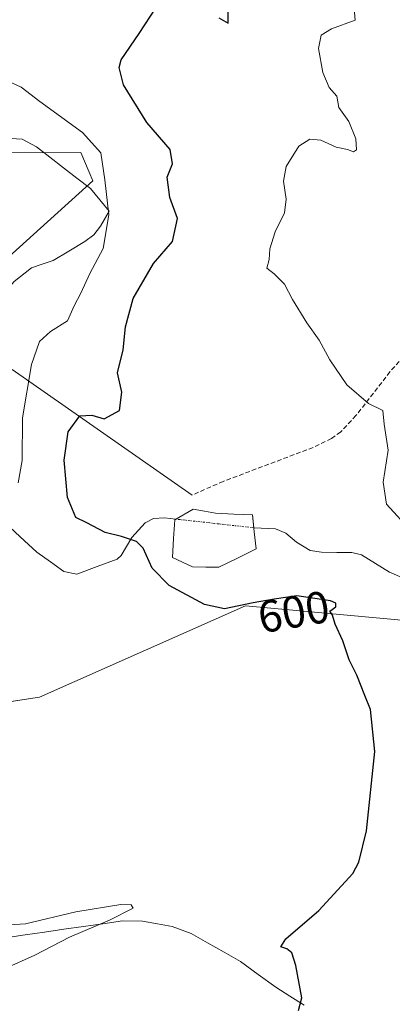
# Model space of a CAD drawing. Units: metres. Extents: x 638103 to 641560, y 4732126 to 4734509.
# Drawn here: x 640870 to 640952, y 4734048 to 4734266 of the extents above; entities that cross this region are included whole.
import ezdxf
from ezdxf.enums import TextEntityAlignment as Align

# ---------------------------------------------------------------- set-up
doc = ezdxf.new("R2010")
doc.units = ezdxf.units.M
doc.header["$MEASUREMENT"] = 0
doc.linetypes.add('TRAZO_Y_PUNTO', pattern=[1, 0.5, -0.25, 0, -0.25])
doc.linetypes.add('TRAZOSX2', pattern=[1.5, 1, -0.5])
for name, color, linetype, lineweight in [('Corriente natural eje', 5, 'TRAZO_Y_PUNTO', 0), ('Corriente natural lineal', 142, 'Continuous', 13), ('Cultivos herbáceos CxS', 92, 'Continuous', 0), ('Curva de nivel maestra', 36, 'Continuous', 30), ('Curva de nivel normal', 36, 'Continuous', 0), ('Estanque', 2, 'Continuous', 0), ('Estanque Cxs', 2, 'Continuous', 0), ('Layer 0', 7, 'Continuous', 0), ('Rótulo de curva de nivel directora', 19, 'Continuous', 0), ('Senda', 19, 'TRAZOSX2', 0), ('Suelo desnudo CxS', 43, 'Continuous', 0)]:
    doc.layers.add(name, color=color, linetype=linetype, lineweight=lineweight)
doc.styles.add('Arial', font='txt', dxfattribs={"height": 0.2})

# ---------------------------------------------------------------- blocks, each defined once
blk = doc.blocks.new('*U150')
at = {"layer": 'Cultivos herbáceos CxS', "color": 92, "linetype": 'Continuous', "lineweight": 0}
blk.add_polyline3d([(640879.9425, 4733988.9473, 598.95), (640852.8769, 4734065.3721, 594.3836), (640857.2261, 4734066.0971, 594.5327), (640847.7661, 4734100.7131, 596.8994), (640851.5763, 4734109.0979, 597.1638), (640859.5853, 4734113.8119, 597.364), (640874.1885, 4734116.0627, 597.8799), (640913.3709, 4734133.4411, 599.4317), (640919.8879, 4734136.3315, 599.5392), (640956.0997, 4734132.9677, 600.9894), (640985.8455, 4734131.6183, 603.1319), (641099.8585, 4734134.4463, 606.8124)], dxfattribs=at)
blk.add_polyline3d([(640814.7975, 4734172.7497, 589.3774), (640791.7413, 4734237.5103, 585.4625), (640785.5723, 4734254.4145, 584.9788), (640829.2747, 4734236.9279, 586.9069), (640853.9467, 4734236.9279, 589.979), (640883.3365, 4734236.9829, 594.4062), (640885.2275, 4734232.6129, 594.5911), (640886.0515, 4734230.7089, 594.784), (640830.9203, 4734180.8953, 587.9472), (640814.7975, 4734172.7497, 589.3774)], close=True, dxfattribs=at)
blk = doc.blocks.new('*U156')
at = {"layer": 'Suelo desnudo CxS', "color": 43, "linetype": 'Continuous', "lineweight": 0}
for points in [[(640830.9203, 4734180.8953, 587.9472), (640886.0515, 4734230.7089, 594.784), (640885.2275, 4734232.6129, 594.5911), (640883.3365, 4734236.9829, 594.4062), (640853.9467, 4734236.9279, 589.979)], [(640956.0997, 4734132.9677, 600.9894), (640919.8879, 4734136.3315, 599.5392), (640913.3709, 4734133.4411, 599.4317), (640874.1885, 4734116.0627, 597.8799), (640859.5853, 4734113.8119, 597.364)]]:
    blk.add_polyline3d(points, dxfattribs=at)
blk = doc.blocks.new('*U191')
at = {"layer": 'Curva de nivel normal', "color": 36, "linetype": 'Continuous', "lineweight": 0}
blk.add_polyline3d([(640943.83, 4734270.58, 605), (640944.24, 4734266.39, 605), (640939, 4734264.5, 605), (640936.68, 4734263.05, 605), (640936.1, 4734260.08, 605), (640937.04, 4734254.74, 605), (640938.42, 4734251.44, 605), (640940.13, 4734249.49, 605), (640940.62, 4734246.98, 605), (640942.82, 4734243.86, 605), (640944.38, 4734240.01, 605), (640944.5, 4734237.61, 605), (640943.82, 4734237.12, 605), (640942.54, 4734237.66, 605), (640940, 4734238.18, 605), (640936.57, 4734239.73, 605), (640934.18, 4734240, 605), (640931.71, 4734238.42, 605), (640928.93, 4734233.91, 605), (640928.29, 4734230.63, 605), (640928.91, 4734226.61, 605), (640928.54, 4734223.58, 605), (640926.49, 4734219.39, 605), (640925.28, 4734215.6, 605), (640925.13, 4734213.24, 605), (640924.61, 4734211.3, 605), (640926.28, 4734210.06, 605), (640928.52, 4734207.74, 605), (640930.31, 4734204.35, 605), (640933.48, 4734199.18, 605), (640936.27, 4734195.31, 605), (640938.58, 4734190.96, 605), (640942.35, 4734185.39, 605), (640947.18, 4734181.22, 605), (640950.34, 4734179.71, 605), (640950.62, 4734176.65, 605), (640951.54, 4734170.89, 605), (640950.45, 4734163.81, 605), (640951.18, 4734158.87, 605), (640956.72, 4734152.84, 605)], dxfattribs=at)
blk = doc.blocks.new('*U194')
at = {"layer": 'Curva de nivel normal', "color": 36, "linetype": 'Continuous', "lineweight": 0}
for points in [[(640865.96, 4734253.46, 595), (640870.12, 4734251.55, 595), (640874.3, 4734248.32, 595), (640883.73, 4734241.45, 595), (640887.81, 4734236.94, 595), (640888.69, 4734230.94, 595), (640889.58, 4734223.14, 595), (640888.34, 4734215.7, 595), (640885.34, 4734210.1, 595), (640883.38, 4734205.74, 595), (640881.92, 4734202.95, 595), (640880.44, 4734199.61, 595), (640876.63, 4734197.28, 595), (640874.17, 4734195.01, 595), (640872.41, 4734189.88, 595), (640870.42, 4734178.08, 595), (640870.33, 4734168.57, 595), (640869.44, 4734163.66, 595)], [(640862.52, 4734065.16, 595), (640871.1, 4734065.66, 595), (640882.22, 4734068.33, 595), (640892.25, 4734070, 595), (640894.56, 4734069.92, 595), (640894.96, 4734069.16, 595), (640889.69, 4734066.5, 595), (640880.83, 4734062.76, 595), (640873.14, 4734058.7, 595), (640866.61, 4734055.77, 595)]]:
    blk.add_polyline3d(points, dxfattribs=at)
blk = doc.blocks.new('*U232')
at = {"layer": 'Curva de nivel maestra', "color": 36, "linetype": 'Continuous', "lineweight": 30}
for points in [[(640931.67, 4734046.47, 600), (640932.38, 4734049.25, 600), (640931.05, 4734056.46, 600), (640930.16, 4734059.28, 600), (640929.08, 4734060.16, 600), (640927.73, 4734060.61, 600), (640928.85, 4734062.35, 600), (640936.19, 4734068.68, 600), (640943.68, 4734076.86, 600), (640945.07, 4734079.38, 600), (640946.74, 4734086.36, 600), (640948.55, 4734103.94, 600), (640947.59, 4734113.3, 600), (640946.34, 4734116.38, 600), (640944.56, 4734120.94, 600), (640942.91, 4734124.29, 600), (640941.51, 4734128.56, 600), (640939.82, 4734132.21, 600), (640939.23, 4734134.28, 600), (640938.62, 4734135.14, 600), (640939.92, 4734136.12, 600), (640939.9, 4734136.92, 600), (640938.77, 4734137.39, 600), (640931.29, 4734138.53, 600), (640926.24, 4734137.81, 600), (640921.58, 4734137, 600), (640915.25, 4734135.64, 600), (640910.8, 4734136.6, 600), (640902.94, 4734140.86, 600), (640899.2, 4734144.69, 600), (640897.2, 4734149.1, 600), (640895.7, 4734150.64, 600), (640892.38, 4734151.68, 600), (640888.78, 4734152.58, 600), (640884.71, 4734154.74, 600), (640882.22, 4734155.95, 600), (640880.44, 4734160.4, 600), (640879.68, 4734168.65, 600), (640880.52, 4734174.95, 600), (640883.12, 4734178.54, 600), (640885.79, 4734178.66, 600), (640888.57, 4734177.88, 600), (640891.92, 4734179.71, 600), (640892.44, 4734183.75, 600), (640891.52, 4734188.06, 600), (640892.76, 4734193.17, 600), (640893.28, 4734198.27, 600), (640894.94, 4734204.54, 600), (640899.48, 4734212.32, 600), (640903.67, 4734217.2, 600), (640904.8, 4734222.33, 600), (640903.13, 4734226.99, 600), (640902.53, 4734231.55, 600), (640903.69, 4734234.47, 600), (640903.17, 4734237.69, 600), (640898, 4734243.69, 600), (640892.83, 4734252, 600), (640891.85, 4734255.87, 600), (640892.3, 4734257.55, 600), (640896.28, 4734263.4, 600), (640900.06, 4734269.22, 600)], [(640913.99, 4734266.92, 600), (640916.08, 4734265.72, 600), (640916.06, 4734268.99, 600)]]:
    blk.add_polyline3d(points, dxfattribs=at)

msp = doc.modelspace()

# ---------------------------------------------------------------- linework, layer by layer
at = {"layer": 'Corriente natural eje', "color": 5, "linetype": 'TRAZO_Y_PUNTO', "lineweight": 0}
msp.add_polyline3d([(640921.74, 4734153.65, 601.06), (640917.41, 4734154.13, 601.09), (640913.08, 4734154.62, 601.1), (640908.75, 4734155.1, 601.08), (640904.42, 4734155.58, 601.01)], dxfattribs=at)
at = {"layer": 'Corriente natural lineal', "color": 142, "linetype": 'Continuous', "lineweight": 13}
for points in [[(640867.87, 4734240.11, 591.56), (640870.34, 4734239.95, 591.91), (640873.51, 4734238.26, 592.29), (640876.5, 4734235.95, 592.76), (640879.5, 4734233.63, 592.94), (640882.49, 4734231.31, 593.31), (640885.48, 4734229, 593.74), (640887.55, 4734226.49, 594.16), (640889.62, 4734223.97, 594.61)], [(640845.82, 4734187.46, 588.73), (640849.5, 4734190.31, 588.85), (640853.18, 4734193.16, 589.06), (640855.57, 4734195.46, 589.01), (640857.95, 4734197.76, 589.16), (640861.65, 4734201.12, 589.53), (640865.35, 4734204.48, 589.91), (640866.98, 4734206.41, 590.2), (640868.61, 4734208.33, 590.62), (640872.42, 4734211.36, 591.32), (640874.81, 4734212.19, 591.73), (640877.19, 4734213.01, 592.11), (640880.73, 4734215.11, 592.65), (640884.26, 4734217.2, 593.39), (640886.22, 4734218.75, 593.63), (640887.73, 4734220.63, 594.18), (640889.62, 4734223.97, 594.61)], [(640904.42, 4734155.58, 601.01), (640901.93, 4734155.86, 600.94), (640899.5, 4734155.7, 600.72), (640897.6, 4734154.73, 600.44), (640894.65, 4734151.53, 599.93), (640892.34, 4734147.5, 599.35), (640891.43, 4734146.67, 599.26), (640886.96, 4734145.02, 598.47), (640882.48, 4734143.36, 597.39), (640879.62, 4734143.91, 597.29), (640876.6, 4734146.09, 597.17), (640873.58, 4734148.26, 596.57), (640869.94, 4734151.66, 595.84), (640866.29, 4734155.05, 594.95), (640864.12, 4734156.83, 594.48), (640861.94, 4734158.61, 593.81), (640860.17, 4734160.39, 593.54), (640858.39, 4734162.17, 593.21), (640856.88, 4734164.38, 592.67), (640854.93, 4734168.83, 591.75), (640853.74, 4734172.44, 591.18), (640852.46, 4734176.89, 590.36)], [(640955.6, 4734142.2, 602.23), (640951.82, 4734143.82, 602.04), (640948.71, 4734145.72, 602.06), (640945.6, 4734147.61, 601.84), (640943.48, 4734148.18, 601.7), (640940.14, 4734148.19, 601.52), (640936.79, 4734148.2, 601.37), (640934.26, 4734148.63, 601.38), (640931.21, 4734150.48, 601.41), (640928.84, 4734152.42, 601.31), (640926.52, 4734153.43, 601.14), (640921.74, 4734153.65, 601.06)], [(640932.89, 4734047.6, 600.02), (640929.76, 4734049.62, 599.15), (640926.62, 4734051.63, 598.13), (640922.72, 4734054.46, 597.4), (640918.81, 4734057.29, 597.48), (640915.14, 4734059.37, 597.27), (640911.48, 4734061.44, 597.12), (640907.81, 4734063.52, 596.36), (640903.63, 4734065.09, 595.86), (640900.34, 4734065.7, 595.75), (640897.05, 4734066.31, 596.1), (640892.57, 4734066.34, 596.16), (640888.25, 4734065.72, 596.54), (640883.93, 4734065.1, 596.02), (640879.62, 4734064.48, 594.95), (640875.3, 4734063.85, 594.35), (640870.98, 4734063.23, 594.76), (640866.66, 4734062.61, 594.77), (640863.33, 4734062.58, 594.72), (640860, 4734062.55, 594.51), (640855.99, 4734063.44, 594.16), (640851.97, 4734064.34, 594.87)]]:
    msp.add_polyline3d(points, dxfattribs=at)
at = {"layer": 'Cultivos herbáceos CxS', "color": 92, "linetype": 'Continuous', "lineweight": 0}
for points in [[(640785.57, 4734254.41, 584.98), (640829.27, 4734236.93, 586.91), (640853.95, 4734236.93, 589.98), (640883.34, 4734236.98, 594.41), (640885.23, 4734232.61, 594.59), (640886.05, 4734230.71, 594.78), (640830.92, 4734180.9, 587.95), (640814.8, 4734172.75, 589.38)], [(641099.86, 4734134.45, 606.81), (640985.85, 4734131.62, 603.13), (640956.1, 4734132.97, 600.99), (640919.89, 4734136.33, 599.54), (640913.37, 4734133.44, 599.43), (640874.19, 4734116.06, 597.88), (640859.59, 4734113.81, 597.36), (640851.58, 4734109.1, 597.16), (640847.77, 4734100.71, 596.9), (640857.23, 4734066.1, 594.53), (640852.88, 4734065.37, 594.38)]]:
    msp.add_polyline3d(points, dxfattribs=at)
at = {"layer": 'Estanque', "color": 2, "linetype": 'Continuous', "lineweight": 0}
for points in [[(640904.42, 4734155.58, 601.01), (640908.29, 4734157.78, 601.1), (640910.77, 4734157.33, 601.15), (640913.24, 4734156.87, 601.22), (640917.33, 4734156.69, 601.31), (640921.41, 4734156.51, 601.26), (640921.74, 4734153.65, 601.1)], [(640913.99, 4734144.89, 601.18), (640911.06, 4734144.94, 601.1), (640908.13, 4734144.98, 600.99), (640903.69, 4734147.05, 600.75), (640903.94, 4734151.25, 600.98), (640904.19, 4734155.45, 601.01), (640904.42, 4734155.58, 601.01)], [(640921.74, 4734153.65, 601.1), (640921.84, 4734152.73, 601.05), (640922.27, 4734148.95, 601.07), (640918.13, 4734146.92, 601.1), (640913.99, 4734144.89, 601.18)]]:
    msp.add_polyline3d(points, dxfattribs=at)
at = {"layer": 'Estanque Cxs', "color": 2, "linetype": 'Continuous', "lineweight": 0}
msp.add_polyline3d([(640922.27, 4734148.95, 601.07), (640918.13, 4734146.92, 601.1), (640913.99, 4734144.89, 601.18), (640911.06, 4734144.94, 601.1), (640908.13, 4734144.98, 600.99), (640903.69, 4734147.05, 600.75), (640903.94, 4734151.25, 600.98), (640904.19, 4734155.45, 601.01), (640908.29, 4734157.78, 601.1), (640910.77, 4734157.33, 601.15), (640913.24, 4734156.87, 601.22), (640917.33, 4734156.69, 601.31), (640921.41, 4734156.51, 601.26), (640921.84, 4734152.73, 601.05), (640922.27, 4734148.95, 601.07)], close=True, dxfattribs=at)
at = {"layer": 'Layer 0', "linetype": 'Continuous', "lineweight": 0}
msp.add_lwpolyline([(640868.12, 4734188.77), (640908.08, 4734160.93)], dxfattribs=at)
at = {"layer": 'Senda', "color": 19, "linetype": 'TRAZOSX2', "lineweight": 0}
msp.add_lwpolyline([(641077.81, 4734268.83), (641070.55, 4734265.01), (641066.84, 4734261.61), (641060.03, 4734256.24), (641039.08, 4734243.56), (641022.01, 4734229.78), (641013.59, 4734224.13), (641009.28, 4734221.71), (641000.78, 4734218.26), (640993.48, 4734214.83), (640984.98, 4734211.38), (640976.45, 4734207.18), (640969.79, 4734203.15), (640963.53, 4734198.88), (640959.58, 4734195.92), (640956.01, 4734192.8), (640951.94, 4734188.3), (640944.4, 4734178.57), (640940.99, 4734174.92), (640938.95, 4734173.48), (640934.87, 4734171.48), (640914.95, 4734163.96), (640908.08, 4734160.93)], dxfattribs=at)
at = {"layer": 'Suelo desnudo CxS', "color": 43, "linetype": 'Continuous', "lineweight": 0}
for points in [[(640785.57, 4734254.41, 584.98), (640829.27, 4734236.93, 586.91), (640853.95, 4734236.93, 589.98), (640883.34, 4734236.98, 594.41), (640885.23, 4734232.61, 594.59), (640886.05, 4734230.71, 594.78), (640830.92, 4734180.9, 587.95), (640814.8, 4734172.75, 589.38)], [(641099.86, 4734134.45, 606.81), (640985.85, 4734131.62, 603.13), (640956.1, 4734132.97, 600.99), (640919.89, 4734136.33, 599.54), (640913.37, 4734133.44, 599.43), (640874.19, 4734116.06, 597.88), (640859.59, 4734113.81, 597.36), (640851.58, 4734109.1, 597.16), (640847.77, 4734100.71, 596.9), (640857.23, 4734066.1, 594.53), (640852.88, 4734065.37, 594.38)]]:
    msp.add_polyline3d(points, dxfattribs=at)

# ---------------------------------------------------------------- block references
at = {"layer": 'Cultivos herbáceos CxS', "color": 92, "linetype": 'Continuous', "lineweight": 0}
msp.add_blockref('*U150', (0, 0), dxfattribs=at)
at = {"layer": 'Curva de nivel maestra', "color": 36, "linetype": 'Continuous', "lineweight": 30}
msp.add_blockref('*U232', (0, 0), dxfattribs=at)
at = {"layer": 'Curva de nivel normal', "color": 36, "linetype": 'Continuous', "lineweight": 0}
for name in ['*U191', '*U194']:
    msp.add_blockref(name, (0, 0), dxfattribs=at)
at = {"layer": 'Suelo desnudo CxS', "color": 43, "linetype": 'Continuous', "lineweight": 0}
msp.add_blockref('*U156', (0, 0), dxfattribs=at)

# ---------------------------------------------------------------- texts
at = {"layer": 'Rótulo de curva de nivel directora', "color": 19, "linetype": 'Continuous', "lineweight": 0, "style": 'Arial'}
msp.add_text('600', height=7, rotation=9.8605, dxfattribs=at).set_placement((640930.59, 4734134.98), align=Align.MIDDLE_CENTER)

doc.saveas('drawing.dxf')
